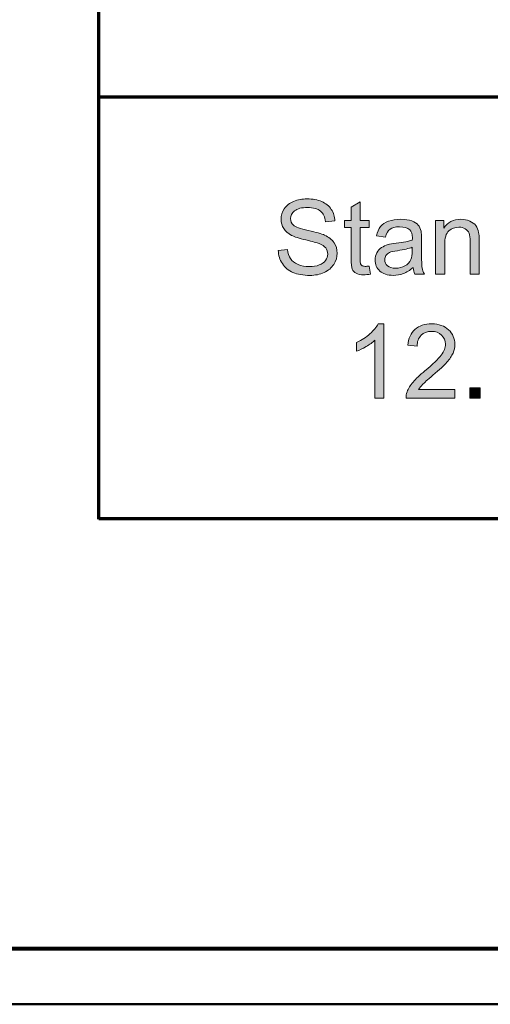
# Model space of a CAD drawing. Units: millimetres. Extents: x 5 to 1189, y 0 to 841.
# Drawn here: x 921 to 963, y 0 to 88 of the extents above; entities that cross this region are included whole.
import ezdxf

# ---------------------------------------------------------------- set-up
doc = ezdxf.new("R2010")
doc.units = ezdxf.units.MM
doc.header["$MEASUREMENT"] = 0
doc.layers.add('Warstwa 1', color=7, linetype='Continuous', lineweight=0)

# ---------------------------------------------------------------- blocks, each defined once
blk = doc.blocks.new('Block_2')
at = {"layer": 'Warstwa 1'}
blk.add_lwpolyline([(4.699, -0.325), (1188.974, -0.325), (1188.974, 840.669), (4.699, 840.669)], close=True, dxfattribs=at)
at = {"layer": 'Warstwa 1', "color": 18, "lineweight": 50, "true_color": 0x000000}
blk.add_lwpolyline([(4.995, -0.325), (1188.974, -0.325), (1188.974, 840.669)], dxfattribs=at)
blk = doc.blocks.new('Block_12')
at = {"layer": 'Warstwa 1', "true_color": 0x000000, "transparency": 33554687}
h = blk.add_hatch(color=18, dxfattribs=at)
h.dxf.hatch_style = 2
edge = h.paths.add_edge_path()
edge.add_spline(control_points=[(943.825, 67.002), (943.825, 67.002), (944.65, 67.075), (944.65, 67.075), (944.689, 66.744), (944.78, 66.473), (944.923, 66.261), (945.065, 66.049), (945.287, 65.878), (945.587, 65.747), (945.888, 65.617), (946.226, 65.551), (946.602, 65.551), (946.935, 65.551), (947.229, 65.601), (947.485, 65.7), (947.74, 65.799), (947.93, 65.935), (948.055, 66.108), (948.18, 66.281), (948.242, 66.469), (948.242, 66.673), (948.242, 66.881), (948.182, 67.062), (948.062, 67.217), (947.941, 67.371), (947.743, 67.501), (947.467, 67.606), (947.29, 67.675), (946.898, 67.783), (946.291, 67.929), (945.684, 68.074), (945.258, 68.212), (945.015, 68.341), (944.7, 68.506), (944.465, 68.711), (944.31, 68.956), (944.155, 69.201), (944.078, 69.475), (944.078, 69.779), (944.078, 70.112), (944.173, 70.424), (944.362, 70.714), (944.551, 71.003), (944.827, 71.224), (945.191, 71.374), (945.554, 71.524), (945.958, 71.599), (946.403, 71.599), (946.893, 71.599), (947.325, 71.521), (947.699, 71.363), (948.073, 71.205), (948.361, 70.973), (948.562, 70.666), (948.763, 70.36), (948.871, 70.013), (948.886, 69.625), (948.886, 69.625), (948.048, 69.562), (948.048, 69.562), (948.003, 69.98), (947.85, 70.295), (947.591, 70.509), (947.331, 70.722), (946.947, 70.829), (946.439, 70.829), (945.911, 70.829), (945.525, 70.732), (945.283, 70.538), (945.041, 70.344), (944.92, 70.11), (944.92, 69.837), (944.92, 69.6), (945.006, 69.405), (945.177, 69.251), (945.346, 69.098), (945.785, 68.941), (946.496, 68.78), (947.206, 68.619), (947.694, 68.479), (947.958, 68.359), (948.342, 68.182), (948.627, 67.957), (948.81, 67.685), (948.993, 67.413), (949.085, 67.1), (949.085, 66.746), (949.085, 66.394), (948.984, 66.063), (948.783, 65.752), (948.582, 65.441), (948.292, 65.199), (947.915, 65.026), (947.538, 64.854), (947.114, 64.767), (946.642, 64.767), (946.044, 64.767), (945.543, 64.854), (945.139, 65.029), (944.735, 65.203), (944.418, 65.465), (944.188, 65.815), (943.958, 66.165), (943.837, 66.561), (943.825, 67.002)], knot_values=[0, 0, 0, 0, 1, 1, 1, 2, 2, 2, 3, 3, 3, 4, 4, 4, 5, 5, 5, 6, 6, 6, 7, 7, 7, 8, 8, 8, 9, 9, 9, 10, 10, 10, 11, 11, 11, 12, 12, 12, 13, 13, 13, 14, 14, 14, 15, 15, 15, 16, 16, 16, 17, 17, 17, 18, 18, 18, 19, 19, 19, 20, 20, 20, 21, 21, 21, 22, 22, 22, 23, 23, 23, 24, 24, 24, 25, 25, 25, 26, 26, 26, 27, 27, 27, 28, 28, 28, 29, 29, 29, 30, 30, 30, 31, 31, 31, 32, 32, 32, 33, 33, 33, 34, 34, 34, 35, 35, 35, 35], degree=3, periodic=0)
h = blk.add_hatch(color=18, dxfattribs=at)
h.dxf.hatch_style = 2
edge = h.paths.add_edge_path()
edge.add_spline(control_points=[(951.946, 65.605), (951.946, 65.605), (952.064, 64.889), (952.064, 64.889), (951.835, 64.841), (951.631, 64.817), (951.451, 64.817), (951.156, 64.817), (950.928, 64.863), (950.766, 64.956), (950.603, 65.05), (950.489, 65.172), (950.423, 65.324), (950.357, 65.475), (950.324, 65.795), (950.324, 66.281), (950.324, 66.281), (950.324, 69.035), (950.324, 69.035), (950.324, 69.035), (949.729, 69.035), (949.729, 69.035), (949.729, 69.035), (949.729, 69.666), (949.729, 69.666), (949.729, 69.666), (950.324, 69.666), (950.324, 69.666), (950.324, 69.666), (950.324, 70.851), (950.324, 70.851), (950.324, 70.851), (951.131, 71.338), (951.131, 71.338), (951.131, 71.338), (951.131, 69.666), (951.131, 69.666), (951.131, 69.666), (951.946, 69.666), (951.946, 69.666), (951.946, 69.666), (951.946, 69.035), (951.946, 69.035), (951.946, 69.035), (951.131, 69.035), (951.131, 69.035), (951.131, 69.035), (951.131, 66.236), (951.131, 66.236), (951.131, 66.005), (951.145, 65.856), (951.174, 65.79), (951.202, 65.724), (951.248, 65.671), (951.313, 65.633), (951.378, 65.593), (951.47, 65.574), (951.59, 65.574), (951.68, 65.574), (951.799, 65.584), (951.946, 65.605)], knot_values=[0, 0, 0, 0, 1, 1, 1, 2, 2, 2, 3, 3, 3, 4, 4, 4, 5, 5, 5, 6, 6, 6, 7, 7, 7, 8, 8, 8, 9, 9, 9, 10, 10, 10, 11, 11, 11, 12, 12, 12, 13, 13, 13, 14, 14, 14, 15, 15, 15, 16, 16, 16, 17, 17, 17, 18, 18, 18, 19, 19, 19, 20, 20, 20, 20], degree=3, periodic=0)
h = blk.add_hatch(color=18, dxfattribs=at)
h.dxf.hatch_style = 2
edge = h.paths.add_edge_path()
edge.add_spline(control_points=[(955.795, 67.282), (955.501, 67.162), (955.059, 67.059), (954.47, 66.975), (954.137, 66.927), (953.901, 66.873), (953.763, 66.813), (953.624, 66.753), (953.518, 66.665), (953.443, 66.55), (953.368, 66.434), (953.33, 66.305), (953.33, 66.164), (953.33, 65.948), (953.412, 65.768), (953.576, 65.623), (953.74, 65.479), (953.979, 65.407), (954.295, 65.407), (954.607, 65.407), (954.885, 65.475), (955.128, 65.612), (955.372, 65.749), (955.55, 65.936), (955.665, 66.173), (955.752, 66.356), (955.795, 66.627), (955.795, 66.984), (955.795, 66.984), (955.795, 67.282), (955.795, 67.282)], knot_values=[0, 0, 0, 0, 1, 1, 1, 2, 2, 2, 3, 3, 3, 4, 4, 4, 5, 5, 5, 6, 6, 6, 7, 7, 7, 8, 8, 8, 9, 9, 9, 10, 10, 10, 10], degree=3, periodic=0)
edge = h.paths.add_edge_path()
edge.add_spline(control_points=[(955.863, 65.47), (955.562, 65.215), (955.273, 65.034), (954.995, 64.929), (954.718, 64.824), (954.419, 64.772), (954.101, 64.772), (953.575, 64.772), (953.171, 64.9), (952.889, 65.157), (952.606, 65.414), (952.465, 65.742), (952.465, 66.142), (952.465, 66.376), (952.518, 66.59), (952.625, 66.784), (952.732, 66.977), (952.871, 67.133), (953.044, 67.25), (953.217, 67.367), (953.411, 67.456), (953.628, 67.516), (953.787, 67.558), (954.027, 67.599), (954.349, 67.638), (955.004, 67.716), (955.486, 67.809), (955.795, 67.917), (955.798, 68.028), (955.8, 68.099), (955.8, 68.129), (955.8, 68.46), (955.723, 68.692), (955.57, 68.827), (955.363, 69.011), (955.055, 69.102), (954.646, 69.102), (954.265, 69.102), (953.983, 69.036), (953.801, 68.902), (953.619, 68.768), (953.485, 68.532), (953.398, 68.192), (953.398, 68.192), (952.605, 68.3), (952.605, 68.3), (952.677, 68.64), (952.795, 68.914), (952.961, 69.123), (953.126, 69.332), (953.365, 69.492), (953.677, 69.605), (953.99, 69.718), (954.352, 69.774), (954.763, 69.774), (955.172, 69.774), (955.504, 69.726), (955.759, 69.63), (956.015, 69.534), (956.202, 69.413), (956.323, 69.267), (956.443, 69.121), (956.527, 68.937), (956.575, 68.715), (956.602, 68.577), (956.616, 68.327), (956.616, 67.967), (956.616, 67.967), (956.616, 66.885), (956.616, 66.885), (956.616, 66.131), (956.633, 65.654), (956.668, 65.454), (956.702, 65.255), (956.77, 65.063), (956.873, 64.88), (956.873, 64.88), (956.025, 64.88), (956.025, 64.88), (955.941, 65.048), (955.887, 65.245), (955.863, 65.47)], knot_values=[0, 0, 0, 0, 1, 1, 1, 2, 2, 2, 3, 3, 3, 4, 4, 4, 5, 5, 5, 6, 6, 6, 7, 7, 7, 8, 8, 8, 9, 9, 9, 10, 10, 10, 11, 11, 11, 12, 12, 12, 13, 13, 13, 14, 14, 14, 15, 15, 15, 16, 16, 16, 17, 17, 17, 18, 18, 18, 19, 19, 19, 20, 20, 20, 21, 21, 21, 22, 22, 22, 23, 23, 23, 24, 24, 24, 25, 25, 25, 26, 26, 26, 27, 27, 27, 27], degree=3, periodic=0)
h = blk.add_hatch(color=18, dxfattribs=at)
h.dxf.hatch_style = 2
edge = h.paths.add_edge_path()
edge.add_spline(control_points=[(957.873, 64.88), (957.873, 64.88), (957.873, 69.666), (957.873, 69.666), (957.873, 69.666), (958.603, 69.666), (958.603, 69.666), (958.603, 69.666), (958.603, 68.985), (958.603, 68.985), (958.954, 69.511), (959.462, 69.774), (960.126, 69.774), (960.414, 69.774), (960.68, 69.722), (960.922, 69.618), (961.163, 69.515), (961.344, 69.379), (961.464, 69.211), (961.585, 69.042), (961.669, 68.843), (961.717, 68.611), (961.747, 68.461), (961.762, 68.198), (961.762, 67.823), (961.762, 67.823), (961.762, 64.88), (961.762, 64.88), (961.762, 64.88), (960.951, 64.88), (960.951, 64.88), (960.951, 64.88), (960.951, 67.791), (960.951, 67.791), (960.951, 68.122), (960.919, 68.369), (960.856, 68.533), (960.793, 68.696), (960.681, 68.827), (960.52, 68.925), (960.36, 69.022), (960.171, 69.071), (959.955, 69.071), (959.609, 69.071), (959.311, 68.961), (959.06, 68.742), (958.809, 68.523), (958.684, 68.106), (958.684, 67.494), (958.684, 67.494), (958.684, 64.88), (958.684, 64.88), (958.684, 64.88), (957.873, 64.88), (957.873, 64.88)], knot_values=[0, 0, 0, 0, 1, 1, 1, 2, 2, 2, 3, 3, 3, 4, 4, 4, 5, 5, 5, 6, 6, 6, 7, 7, 7, 8, 8, 8, 9, 9, 9, 10, 10, 10, 11, 11, 11, 12, 12, 12, 13, 13, 13, 14, 14, 14, 15, 15, 15, 16, 16, 16, 17, 17, 17, 18, 18, 18, 18], degree=3, periodic=0)
h = blk.add_hatch(color=18, dxfattribs=at)
h.dxf.hatch_style = 2
edge = h.paths.add_edge_path()
edge.add_spline(control_points=[(953.258, 53.804), (953.258, 53.804), (952.446, 53.804), (952.446, 53.804), (952.446, 53.804), (952.446, 58.973), (952.446, 58.973), (952.251, 58.787), (951.995, 58.601), (951.678, 58.414), (951.361, 58.228), (951.076, 58.088), (950.824, 57.995), (950.824, 57.995), (950.824, 58.78), (950.824, 58.78), (951.278, 58.993), (951.674, 59.251), (952.014, 59.555), (952.353, 59.858), (952.594, 60.152), (952.735, 60.438), (952.735, 60.438), (953.258, 60.438), (953.258, 60.438), (953.258, 60.438), (953.258, 53.804), (953.258, 53.804)], knot_values=[0, 0, 0, 0, 1, 1, 1, 2, 2, 2, 3, 3, 3, 4, 4, 4, 5, 5, 5, 6, 6, 6, 7, 7, 7, 8, 8, 8, 9, 9, 9, 9], degree=3, periodic=0)
h = blk.add_hatch(color=18, dxfattribs=at)
h.dxf.hatch_style = 2
edge = h.paths.add_edge_path()
edge.add_spline(control_points=[(959.599, 54.584), (959.599, 54.584), (959.599, 53.804), (959.599, 53.804), (959.599, 53.804), (955.232, 53.804), (955.232, 53.804), (955.225, 53.999), (955.257, 54.187), (955.326, 54.367), (955.437, 54.665), (955.615, 54.958), (955.86, 55.246), (956.105, 55.535), (956.459, 55.868), (956.922, 56.247), (957.64, 56.835), (958.125, 57.302), (958.377, 57.646), (958.63, 57.99), (958.756, 58.315), (958.756, 58.622), (958.756, 58.943), (958.641, 59.214), (958.411, 59.435), (958.181, 59.656), (957.882, 59.767), (957.512, 59.767), (957.121, 59.767), (956.809, 59.649), (956.575, 59.415), (956.34, 59.181), (956.221, 58.856), (956.219, 58.442), (956.219, 58.442), (955.385, 58.527), (955.385, 58.527), (955.442, 59.149), (955.657, 59.623), (956.029, 59.949), (956.402, 60.275), (956.902, 60.438), (957.53, 60.438), (958.164, 60.438), (958.666, 60.262), (959.035, 59.911), (959.405, 59.559), (959.59, 59.123), (959.59, 58.604), (959.59, 58.339), (959.536, 58.079), (959.427, 57.824), (959.319, 57.569), (959.14, 57.3), (958.889, 57.017), (958.638, 56.735), (958.221, 56.347), (957.638, 55.855), (957.152, 55.446), (956.839, 55.169), (956.701, 55.023), (956.562, 54.877), (956.448, 54.731), (956.358, 54.584), (956.358, 54.584), (959.599, 54.584), (959.599, 54.584)], knot_values=[0, 0, 0, 0, 1, 1, 1, 2, 2, 2, 3, 3, 3, 4, 4, 4, 5, 5, 5, 6, 6, 6, 7, 7, 7, 8, 8, 8, 9, 9, 9, 10, 10, 10, 11, 11, 11, 12, 12, 12, 13, 13, 13, 14, 14, 14, 15, 15, 15, 16, 16, 16, 17, 17, 17, 18, 18, 18, 19, 19, 19, 20, 20, 20, 21, 21, 21, 22, 22, 22, 22], degree=3, periodic=0)
h = blk.add_hatch(color=18, dxfattribs=at)
h.dxf.hatch_style = 2
edge = h.paths.add_edge_path()
edge.add_spline(control_points=[(960.924, 53.804), (960.924, 53.804), (960.924, 54.728), (960.924, 54.728), (960.924, 54.728), (961.848, 54.728), (961.848, 54.728), (961.848, 54.728), (961.848, 53.804), (961.848, 53.804), (961.848, 53.804), (960.924, 53.804), (960.924, 53.804)], knot_values=[0, 0, 0, 0, 1, 1, 1, 2, 2, 2, 3, 3, 3, 4, 4, 4, 4], degree=3, periodic=0)
at = {"layer": 'Warstwa 1'}
for points, knots in [([(943.825, 67.002), (943.825, 67.002), (944.65, 67.075), (944.65, 67.075), (944.689, 66.744), (944.78, 66.473), (944.923, 66.261), (945.065, 66.049), (945.287, 65.878), (945.587, 65.747), (945.888, 65.617), (946.226, 65.551), (946.602, 65.551), (946.935, 65.551), (947.229, 65.601), (947.485, 65.7), (947.74, 65.799), (947.93, 65.935), (948.055, 66.108), (948.18, 66.281), (948.242, 66.469), (948.242, 66.673), (948.242, 66.881), (948.182, 67.062), (948.062, 67.217), (947.941, 67.371), (947.743, 67.501), (947.467, 67.606), (947.29, 67.675), (946.898, 67.783), (946.291, 67.929), (945.684, 68.074), (945.258, 68.212), (945.015, 68.341), (944.7, 68.506), (944.465, 68.711), (944.31, 68.956), (944.155, 69.201), (944.078, 69.475), (944.078, 69.779), (944.078, 70.112), (944.173, 70.424), (944.362, 70.714), (944.551, 71.003), (944.827, 71.224), (945.191, 71.374), (945.554, 71.524), (945.958, 71.599), (946.403, 71.599), (946.893, 71.599), (947.325, 71.521), (947.699, 71.363), (948.073, 71.205), (948.361, 70.973), (948.562, 70.666), (948.763, 70.36), (948.871, 70.013), (948.886, 69.625), (948.886, 69.625), (948.048, 69.562), (948.048, 69.562), (948.003, 69.98), (947.85, 70.295), (947.591, 70.509), (947.331, 70.722), (946.947, 70.829), (946.439, 70.829), (945.911, 70.829), (945.525, 70.732), (945.283, 70.538), (945.041, 70.344), (944.92, 70.11), (944.92, 69.837), (944.92, 69.6), (945.006, 69.405), (945.177, 69.251), (945.346, 69.098), (945.785, 68.941), (946.496, 68.78), (947.206, 68.619), (947.694, 68.479), (947.958, 68.359), (948.342, 68.182), (948.627, 67.957), (948.81, 67.685), (948.993, 67.413), (949.085, 67.1), (949.085, 66.746), (949.085, 66.394), (948.984, 66.063), (948.783, 65.752), (948.582, 65.441), (948.292, 65.199), (947.915, 65.026), (947.538, 64.854), (947.114, 64.767), (946.642, 64.767), (946.044, 64.767), (945.543, 64.854), (945.139, 65.029), (944.735, 65.203), (944.418, 65.465), (944.188, 65.815), (943.958, 66.165), (943.837, 66.561), (943.825, 67.002)], [0, 0, 0, 0, 1, 1, 1, 2, 2, 2, 3, 3, 3, 4, 4, 4, 5, 5, 5, 6, 6, 6, 7, 7, 7, 8, 8, 8, 9, 9, 9, 10, 10, 10, 11, 11, 11, 12, 12, 12, 13, 13, 13, 14, 14, 14, 15, 15, 15, 16, 16, 16, 17, 17, 17, 18, 18, 18, 19, 19, 19, 20, 20, 20, 21, 21, 21, 22, 22, 22, 23, 23, 23, 24, 24, 24, 25, 25, 25, 26, 26, 26, 27, 27, 27, 28, 28, 28, 29, 29, 29, 30, 30, 30, 31, 31, 31, 32, 32, 32, 33, 33, 33, 34, 34, 34, 35, 35, 35, 35]), ([(951.946, 65.605), (951.946, 65.605), (952.064, 64.889), (952.064, 64.889), (951.835, 64.841), (951.631, 64.817), (951.451, 64.817), (951.156, 64.817), (950.928, 64.863), (950.766, 64.956), (950.603, 65.05), (950.489, 65.172), (950.423, 65.324), (950.357, 65.475), (950.324, 65.795), (950.324, 66.281), (950.324, 66.281), (950.324, 69.035), (950.324, 69.035), (950.324, 69.035), (949.729, 69.035), (949.729, 69.035), (949.729, 69.035), (949.729, 69.666), (949.729, 69.666), (949.729, 69.666), (950.324, 69.666), (950.324, 69.666), (950.324, 69.666), (950.324, 70.851), (950.324, 70.851), (950.324, 70.851), (951.131, 71.338), (951.131, 71.338), (951.131, 71.338), (951.131, 69.666), (951.131, 69.666), (951.131, 69.666), (951.946, 69.666), (951.946, 69.666), (951.946, 69.666), (951.946, 69.035), (951.946, 69.035), (951.946, 69.035), (951.131, 69.035), (951.131, 69.035), (951.131, 69.035), (951.131, 66.236), (951.131, 66.236), (951.131, 66.005), (951.145, 65.856), (951.174, 65.79), (951.202, 65.724), (951.248, 65.671), (951.313, 65.633), (951.378, 65.593), (951.47, 65.574), (951.59, 65.574), (951.68, 65.574), (951.799, 65.584), (951.946, 65.605)], [0, 0, 0, 0, 1, 1, 1, 2, 2, 2, 3, 3, 3, 4, 4, 4, 5, 5, 5, 6, 6, 6, 7, 7, 7, 8, 8, 8, 9, 9, 9, 10, 10, 10, 11, 11, 11, 12, 12, 12, 13, 13, 13, 14, 14, 14, 15, 15, 15, 16, 16, 16, 17, 17, 17, 18, 18, 18, 19, 19, 19, 20, 20, 20, 20]), ([(955.863, 65.47), (955.562, 65.215), (955.273, 65.034), (954.995, 64.929), (954.718, 64.824), (954.419, 64.772), (954.101, 64.772), (953.575, 64.772), (953.171, 64.9), (952.889, 65.157), (952.606, 65.414), (952.465, 65.742), (952.465, 66.142), (952.465, 66.376), (952.518, 66.59), (952.625, 66.784), (952.732, 66.977), (952.871, 67.133), (953.044, 67.25), (953.217, 67.367), (953.411, 67.456), (953.628, 67.516), (953.787, 67.558), (954.027, 67.599), (954.349, 67.638), (955.004, 67.716), (955.486, 67.809), (955.795, 67.917), (955.798, 68.028), (955.8, 68.099), (955.8, 68.129), (955.8, 68.46), (955.723, 68.692), (955.57, 68.827), (955.363, 69.011), (955.055, 69.102), (954.646, 69.102), (954.265, 69.102), (953.983, 69.036), (953.801, 68.902), (953.619, 68.768), (953.485, 68.532), (953.398, 68.192), (953.398, 68.192), (952.605, 68.3), (952.605, 68.3), (952.677, 68.64), (952.795, 68.914), (952.961, 69.123), (953.126, 69.332), (953.365, 69.492), (953.677, 69.605), (953.99, 69.718), (954.352, 69.774), (954.763, 69.774), (955.172, 69.774), (955.504, 69.726), (955.759, 69.63), (956.015, 69.534), (956.202, 69.413), (956.323, 69.267), (956.443, 69.121), (956.527, 68.937), (956.575, 68.715), (956.602, 68.577), (956.616, 68.327), (956.616, 67.967), (956.616, 67.967), (956.616, 66.885), (956.616, 66.885), (956.616, 66.131), (956.633, 65.654), (956.668, 65.454), (956.702, 65.255), (956.77, 65.063), (956.873, 64.88), (956.873, 64.88), (956.025, 64.88), (956.025, 64.88), (955.941, 65.048), (955.887, 65.245), (955.863, 65.47)], [0, 0, 0, 0, 1, 1, 1, 2, 2, 2, 3, 3, 3, 4, 4, 4, 5, 5, 5, 6, 6, 6, 7, 7, 7, 8, 8, 8, 9, 9, 9, 10, 10, 10, 11, 11, 11, 12, 12, 12, 13, 13, 13, 14, 14, 14, 15, 15, 15, 16, 16, 16, 17, 17, 17, 18, 18, 18, 19, 19, 19, 20, 20, 20, 21, 21, 21, 22, 22, 22, 23, 23, 23, 24, 24, 24, 25, 25, 25, 26, 26, 26, 27, 27, 27, 27]), ([(957.873, 64.88), (957.873, 64.88), (957.873, 69.666), (957.873, 69.666), (957.873, 69.666), (958.603, 69.666), (958.603, 69.666), (958.603, 69.666), (958.603, 68.985), (958.603, 68.985), (958.954, 69.511), (959.462, 69.774), (960.126, 69.774), (960.414, 69.774), (960.68, 69.722), (960.922, 69.618), (961.163, 69.515), (961.344, 69.379), (961.464, 69.211), (961.585, 69.042), (961.669, 68.843), (961.717, 68.611), (961.747, 68.461), (961.762, 68.198), (961.762, 67.823), (961.762, 67.823), (961.762, 64.88), (961.762, 64.88), (961.762, 64.88), (960.951, 64.88), (960.951, 64.88), (960.951, 64.88), (960.951, 67.791), (960.951, 67.791), (960.951, 68.122), (960.919, 68.369), (960.856, 68.533), (960.793, 68.696), (960.681, 68.827), (960.52, 68.925), (960.36, 69.022), (960.171, 69.071), (959.955, 69.071), (959.609, 69.071), (959.311, 68.961), (959.06, 68.742), (958.809, 68.523), (958.684, 68.106), (958.684, 67.494), (958.684, 67.494), (958.684, 64.88), (958.684, 64.88), (958.684, 64.88), (957.873, 64.88), (957.873, 64.88)], [0, 0, 0, 0, 1, 1, 1, 2, 2, 2, 3, 3, 3, 4, 4, 4, 5, 5, 5, 6, 6, 6, 7, 7, 7, 8, 8, 8, 9, 9, 9, 10, 10, 10, 11, 11, 11, 12, 12, 12, 13, 13, 13, 14, 14, 14, 15, 15, 15, 16, 16, 16, 17, 17, 17, 18, 18, 18, 18]), ([(955.795, 67.282), (955.501, 67.162), (955.059, 67.059), (954.47, 66.975), (954.137, 66.927), (953.901, 66.873), (953.763, 66.813), (953.624, 66.753), (953.518, 66.665), (953.443, 66.55), (953.368, 66.434), (953.33, 66.305), (953.33, 66.164), (953.33, 65.948), (953.412, 65.768), (953.576, 65.623), (953.74, 65.479), (953.979, 65.407), (954.295, 65.407), (954.607, 65.407), (954.885, 65.475), (955.128, 65.612), (955.372, 65.749), (955.55, 65.936), (955.665, 66.173), (955.752, 66.356), (955.795, 66.627), (955.795, 66.984), (955.795, 66.984), (955.795, 67.282), (955.795, 67.282)], [0, 0, 0, 0, 1, 1, 1, 2, 2, 2, 3, 3, 3, 4, 4, 4, 5, 5, 5, 6, 6, 6, 7, 7, 7, 8, 8, 8, 9, 9, 9, 10, 10, 10, 10]), ([(953.258, 53.804), (953.258, 53.804), (952.446, 53.804), (952.446, 53.804), (952.446, 53.804), (952.446, 58.973), (952.446, 58.973), (952.251, 58.787), (951.995, 58.601), (951.678, 58.414), (951.361, 58.228), (951.076, 58.088), (950.824, 57.995), (950.824, 57.995), (950.824, 58.78), (950.824, 58.78), (951.278, 58.993), (951.674, 59.251), (952.014, 59.555), (952.353, 59.858), (952.594, 60.152), (952.735, 60.438), (952.735, 60.438), (953.258, 60.438), (953.258, 60.438), (953.258, 60.438), (953.258, 53.804), (953.258, 53.804)], [0, 0, 0, 0, 1, 1, 1, 2, 2, 2, 3, 3, 3, 4, 4, 4, 5, 5, 5, 6, 6, 6, 7, 7, 7, 8, 8, 8, 9, 9, 9, 9]), ([(959.599, 54.584), (959.599, 54.584), (959.599, 53.804), (959.599, 53.804), (959.599, 53.804), (955.232, 53.804), (955.232, 53.804), (955.225, 53.999), (955.257, 54.187), (955.326, 54.367), (955.437, 54.665), (955.615, 54.958), (955.86, 55.246), (956.105, 55.535), (956.459, 55.868), (956.922, 56.247), (957.64, 56.835), (958.125, 57.302), (958.377, 57.646), (958.63, 57.99), (958.756, 58.315), (958.756, 58.622), (958.756, 58.943), (958.641, 59.214), (958.411, 59.435), (958.181, 59.656), (957.882, 59.767), (957.512, 59.767), (957.121, 59.767), (956.809, 59.649), (956.575, 59.415), (956.34, 59.181), (956.221, 58.856), (956.219, 58.442), (956.219, 58.442), (955.385, 58.527), (955.385, 58.527), (955.442, 59.149), (955.657, 59.623), (956.029, 59.949), (956.402, 60.275), (956.902, 60.438), (957.53, 60.438), (958.164, 60.438), (958.666, 60.262), (959.035, 59.911), (959.405, 59.559), (959.59, 59.123), (959.59, 58.604), (959.59, 58.339), (959.536, 58.079), (959.427, 57.824), (959.319, 57.569), (959.14, 57.3), (958.889, 57.017), (958.638, 56.735), (958.221, 56.347), (957.638, 55.855), (957.152, 55.446), (956.839, 55.169), (956.701, 55.023), (956.562, 54.877), (956.448, 54.731), (956.358, 54.584), (956.358, 54.584), (959.599, 54.584), (959.599, 54.584)], [0, 0, 0, 0, 1, 1, 1, 2, 2, 2, 3, 3, 3, 4, 4, 4, 5, 5, 5, 6, 6, 6, 7, 7, 7, 8, 8, 8, 9, 9, 9, 10, 10, 10, 11, 11, 11, 12, 12, 12, 13, 13, 13, 14, 14, 14, 15, 15, 15, 16, 16, 16, 17, 17, 17, 18, 18, 18, 19, 19, 19, 20, 20, 20, 21, 21, 21, 22, 22, 22, 22]), ([(960.924, 53.804), (960.924, 53.804), (960.924, 54.728), (960.924, 54.728), (960.924, 54.728), (961.848, 54.728), (961.848, 54.728), (961.848, 54.728), (961.848, 53.804), (961.848, 53.804), (961.848, 53.804), (960.924, 53.804), (960.924, 53.804)], [0, 0, 0, 0, 1, 1, 1, 2, 2, 2, 3, 3, 3, 4, 4, 4, 4])]:
    blk.add_open_spline(points, degree=3, knots=knots, dxfattribs=at)
blk = doc.blocks.new('Block_11')
at = {"layer": 'Warstwa 1'}
blk.add_blockref('Block_12', (0, 0), dxfattribs=at)

msp = doc.modelspace()

# ---------------------------------------------------------------- linework, layer by layer
at = {"layer": 'Warstwa 1', "color": 18, "lineweight": 70, "true_color": 0x000000}
for p, q in [((927.798, 43.013), (927.798, 169.981)), ((1183.961, 80.678), (927.823, 80.678)), ((1183.961, 43.021), (927.8, 43.021))]:
    msp.add_line(p, q, dxfattribs=at)
at = {"layer": 'Warstwa 1', "color": 18, "lineweight": 80, "true_color": 0x000000}
msp.add_lwpolyline([(9.991, 4.667), (1183.975, 4.667), (1183.975, 835.671)], dxfattribs=at)

# ---------------------------------------------------------------- block references
at = {"layer": 'Warstwa 1'}
for name in ['Block_2', 'Block_11']:
    msp.add_blockref(name, (0, 0), dxfattribs=at)

doc.saveas('drawing.dxf')
